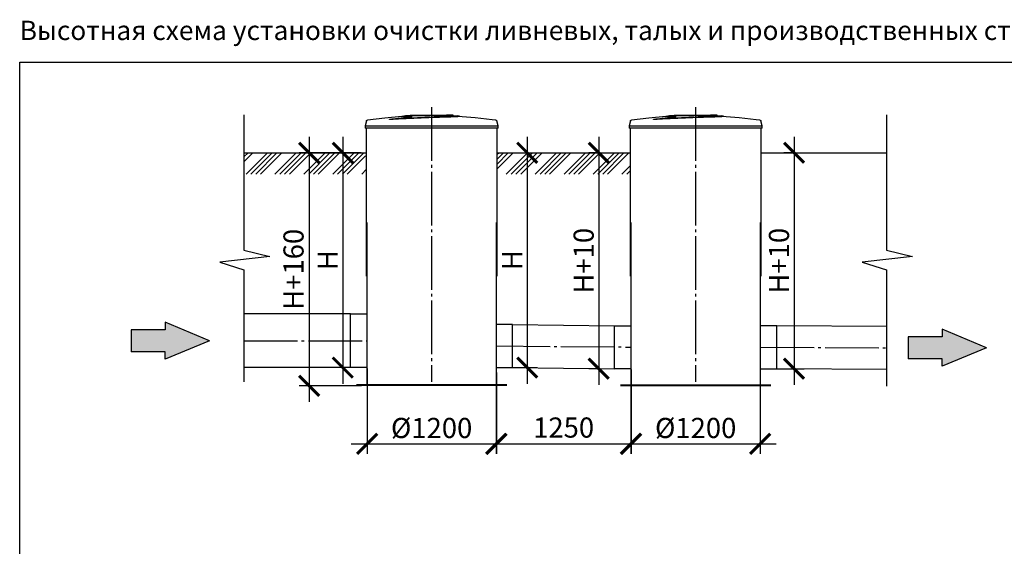
# Model space of a CAD drawing. Units: millimetres. Extents: x -31984 to 211637, y 104801 to 124271.
# Drawn here: x 11536 to 20709, y 119368 to 124271 of the extents above; entities that cross this region are included whole.
import ezdxf

# ---------------------------------------------------------------- set-up
doc = ezdxf.new("R2010")
doc.units = ezdxf.units.MM
doc.linetypes.add('ГОСТ 2.303 5', pattern=[24, 20, -1.5, 1, -1.5])
doc.layers.add('A-GENM', color=13, linetype='Continuous')
doc.layers.add('Слой1', color=7, linetype='ГОСТ 2.303 5')
doc.layers.add('РАЗМЕРЫ', color=3, linetype='Continuous', lineweight=25)
doc.styles.add('ГОСТ 2.304', font='CS_Gost2304.shx')
doc.dimstyles.new('СПДС', dxfattribs={"dimscale": 100, "dimtxt": 2.5, "dimasz": 2.5, "dimexe": 1.25, "dimexo": 0.625, "dimtad": 1, "dimdec": 0, "dimtxsty": 'ГОСТ 2.304', "dimblk": 'ARCHTICK', "dimblk1": 'ARCHTICK', "dimblk2": 'ARCHTICK', "dimcen": 2.5, "dimdle": 2, "dimadec": 0, "dimazin": 2, "dimtfac": 0.75, "dimtdec": 4, "dimtmove": 1, "dimatfit": 3, "dimfxl": 1, "dimtfill": 1, "dimtolj": 1, "dimarcsym": 0})

# ---------------------------------------------------------------- blocks, each defined once
blk = doc.blocks.new('_ARCHTICK')
at = {"color": 0, "linetype": 'ByBlock', "const_width": 0.15}
blk.add_lwpolyline([(-0.5, -0.5), (0.5, 0.5)], dxfattribs=at)
blk = doc.blocks.new('*D579')
at = {"layer": 'Defpoints', "color": 0}
for p in [(14763.6, 123032), (14233, 120862), (14768.6, 120862)]:
    blk.add_point(p, dxfattribs=at)
at = {"layer": 'РАЗМЕРЫ', "color": 0, "lineweight": -2}
for p, q in [((14233, 123182), (14233, 120712)), ((14716.7, 123032), (14139.3, 123032)), ((14721.7, 120862), (14139.3, 120862))]:
    blk.add_line(p, q, dxfattribs=at)
at = {"layer": 'РАЗМЕРЫ', "color": 0, "lineweight": -2, "xscale": 187.5, "yscale": 187.5, "zscale": 187.5}
for p, rotation in [((14233, 123032), 90), ((14233, 120862), 270)]:
    blk.add_blockref('_ARCHTICK', p, dxfattribs=dict(at, rotation=rotation))
at = {"layer": 'РАЗМЕРЫ', "color": 0, "ltscale": 75, "insert": (14087, 121947), "char_height": 187.5, "attachment_point": 5, "rotation": 90, "style": 'ГОСТ 2.304', "bg_fill": 3, "box_fill_scale": 1.1, "bg_fill_color": 256, "bg_fill_true_color": 13158600, "bg_fill_transparency": 0}
blk.add_mtext('\\A1;Н+160', dxfattribs=at)
blk = doc.blocks.new('*D580')
at = {"layer": 'Defpoints', "color": 0}
for p in [(14763.6, 123032), (14545.9, 121032), (14768.6, 121032)]:
    blk.add_point(p, dxfattribs=at)
at = {"layer": 'РАЗМЕРЫ', "color": 0, "lineweight": -2}
for p, q in [((14545.9, 123182), (14545.9, 120882)), ((14716.7, 123032), (14452.2, 123032)), ((14721.7, 121032), (14452.2, 121032))]:
    blk.add_line(p, q, dxfattribs=at)
at = {"layer": 'РАЗМЕРЫ', "color": 0, "lineweight": -2, "xscale": 187.5, "yscale": 187.5, "zscale": 187.5}
for p, rotation in [((14545.9, 123032), 90), ((14545.9, 121032), 270)]:
    blk.add_blockref('_ARCHTICK', p, dxfattribs=dict(at, rotation=rotation))
at = {"layer": 'РАЗМЕРЫ', "color": 0, "ltscale": 75, "insert": (14405.3, 122032), "char_height": 187.5, "attachment_point": 5, "rotation": 90, "style": 'ГОСТ 2.304', "bg_fill": 3, "box_fill_scale": 1.1, "bg_fill_color": 256, "bg_fill_true_color": 13158600, "bg_fill_transparency": 0}
blk.add_mtext('\\A1;Н', dxfattribs=at)
blk = doc.blocks.new('*D581')
at = {"layer": 'Defpoints', "color": 0}
for p in [(16088.6, 123032), (15978.6, 121032), (16264.6, 121032)]:
    blk.add_point(p, dxfattribs=at)
at = {"layer": 'РАЗМЕРЫ', "color": 0, "lineweight": -2}
for p, q in [((16264.6, 123182), (16264.6, 120882)), ((16135.5, 123032), (16358.3, 123032)), ((16025.4, 121032), (16358.3, 121032))]:
    blk.add_line(p, q, dxfattribs=at)
at = {"layer": 'РАЗМЕРЫ', "color": 0, "lineweight": -2, "xscale": 187.5, "yscale": 187.5, "zscale": 187.5}
for p, rotation in [((16264.6, 123032), 90), ((16264.6, 121032), 270)]:
    blk.add_blockref('_ARCHTICK', p, dxfattribs=dict(at, rotation=rotation))
at = {"layer": 'РАЗМЕРЫ', "color": 0, "ltscale": 75, "insert": (16124, 122032), "char_height": 187.5, "attachment_point": 5, "rotation": 90, "style": 'ГОСТ 2.304', "bg_fill": 3, "box_fill_scale": 1.1, "bg_fill_color": 256, "bg_fill_true_color": 13158600, "bg_fill_transparency": 0}
blk.add_mtext('\\A1;Н', dxfattribs=at)
blk = doc.blocks.new('*D582')
at = {"layer": 'Defpoints', "color": 0}
for p in [(16985.2, 123032), (16930.6, 121022), (16978.6, 121022)]:
    blk.add_point(p, dxfattribs=at)
at = {"layer": 'РАЗМЕРЫ', "color": 0, "lineweight": -2}
for p, q in [((16930.6, 123182), (16930.6, 120872)), ((16938.3, 123032), (16836.9, 123032)), ((16931.7, 121022), (16836.9, 121022))]:
    blk.add_line(p, q, dxfattribs=at)
at = {"layer": 'РАЗМЕРЫ', "color": 0, "lineweight": -2, "xscale": 187.5, "yscale": 187.5, "zscale": 187.5}
for p, rotation in [((16930.6, 123032), 90), ((16930.6, 121022), 270)]:
    blk.add_blockref('_ARCHTICK', p, dxfattribs=dict(at, rotation=rotation))
at = {"layer": 'РАЗМЕРЫ', "color": 0, "ltscale": 75, "insert": (16790, 122027), "char_height": 187.5, "attachment_point": 5, "rotation": 90, "style": 'ГОСТ 2.304', "bg_fill": 3, "box_fill_scale": 1.1, "bg_fill_color": 256, "bg_fill_true_color": 13158600, "bg_fill_transparency": 0}
blk.add_mtext('\\A1;Н+10', dxfattribs=at)
blk = doc.blocks.new('*D583')
at = {"layer": 'Defpoints', "color": 0}
for p in [(18804.8, 123032), (18438.6, 121022), (18750.3, 121022)]:
    blk.add_point(p, dxfattribs=at)
at = {"layer": 'РАЗМЕРЫ', "color": 0, "lineweight": -2}
for p, q in [((18750.3, 123182), (18750.3, 120872)), ((18758, 123032), (18656.5, 123032)), ((18485.4, 121022), (18844, 121022))]:
    blk.add_line(p, q, dxfattribs=at)
at = {"layer": 'РАЗМЕРЫ', "color": 0, "lineweight": -2, "xscale": 187.5, "yscale": 187.5, "zscale": 187.5}
for p, rotation in [((18750.3, 123032), 90), ((18750.3, 121022), 270)]:
    blk.add_blockref('_ARCHTICK', p, dxfattribs=dict(at, rotation=rotation))
at = {"layer": 'РАЗМЕРЫ', "color": 0, "ltscale": 75, "insert": (18609.7, 122027), "char_height": 187.5, "attachment_point": 5, "rotation": 90, "style": 'ГОСТ 2.304', "bg_fill": 3, "box_fill_scale": 1.1, "bg_fill_color": 256, "bg_fill_true_color": 13158600, "bg_fill_transparency": 0}
blk.add_mtext('\\A1;Н+10', dxfattribs=at)
blk = doc.blocks.new('*D584')
at = {"layer": 'Defpoints', "color": 0}
for p in [(17233.6, 121062), (18433.6, 121062), (18433.6, 120322)]:
    blk.add_point(p, dxfattribs=at)
at = {"layer": 'РАЗМЕРЫ', "color": 0, "lineweight": -2}
for p, q in [((17233.6, 121015.1), (17233.6, 120228.3)), ((18433.6, 121015.1), (18433.6, 120228.3)), ((17083.6, 120322), (18583.6, 120322))]:
    blk.add_line(p, q, dxfattribs=at)
at = {"layer": 'РАЗМЕРЫ', "color": 0, "lineweight": -2, "xscale": 187.5, "yscale": 187.5, "zscale": 187.5, "rotation": 180}
blk.add_blockref('_ARCHTICK', (17233.6, 120322), dxfattribs=at)
at = {"layer": 'РАЗМЕРЫ', "color": 0, "lineweight": -2, "xscale": 187.5, "yscale": 187.5, "zscale": 187.5}
blk.add_blockref('_ARCHTICK', (18433.6, 120322), dxfattribs=at)
at = {"layer": 'РАЗМЕРЫ', "color": 0, "ltscale": 75, "insert": (17833.6, 120469.9), "char_height": 187.5, "attachment_point": 5, "style": 'ГОСТ 2.304', "bg_fill": 3, "box_fill_scale": 1.1, "bg_fill_color": 256, "bg_fill_true_color": 13158600, "bg_fill_transparency": 0}
blk.add_mtext('\\A1;{\\Q0;%%C}1200', dxfattribs=at)
blk = doc.blocks.new('*D585')
at = {"layer": 'Defpoints', "color": 0}
for p in [(14773.6, 121072), (15973.6, 121072), (15973.6, 120322)]:
    blk.add_point(p, dxfattribs=at)
at = {"layer": 'РАЗМЕРЫ', "color": 0, "lineweight": -2}
for p, q in [((14773.6, 121025.1), (14773.6, 120228.3)), ((15973.6, 121025.1), (15973.6, 120228.3)), ((14623.6, 120322), (16123.6, 120322))]:
    blk.add_line(p, q, dxfattribs=at)
at = {"layer": 'РАЗМЕРЫ', "color": 0, "lineweight": -2, "xscale": 187.5, "yscale": 187.5, "zscale": 187.5, "rotation": 180}
blk.add_blockref('_ARCHTICK', (14773.6, 120322), dxfattribs=at)
at = {"layer": 'РАЗМЕРЫ', "color": 0, "lineweight": -2, "xscale": 187.5, "yscale": 187.5, "zscale": 187.5}
blk.add_blockref('_ARCHTICK', (15973.6, 120322), dxfattribs=at)
at = {"layer": 'РАЗМЕРЫ', "color": 0, "ltscale": 75, "insert": (15373.6, 120469.9), "char_height": 187.5, "attachment_point": 5, "style": 'ГОСТ 2.304', "bg_fill": 3, "box_fill_scale": 1.1, "bg_fill_color": 256, "bg_fill_true_color": 13158600, "bg_fill_transparency": 0}
blk.add_mtext('\\A1;{\\Q0;%%C}1200', dxfattribs=at)
blk = doc.blocks.new('*D586')
at = {"layer": 'Defpoints', "color": 0}
for p in [(15978.6, 121032), (17228.6, 121022), (17228.6, 120322)]:
    blk.add_point(p, dxfattribs=at)
at = {"layer": 'РАЗМЕРЫ', "color": 0, "lineweight": -2}
for p, q in [((15978.6, 120985.1), (15978.6, 120228.3)), ((17228.6, 120975.1), (17228.6, 120228.3)), ((15828.6, 120322), (17378.6, 120322))]:
    blk.add_line(p, q, dxfattribs=at)
at = {"layer": 'РАЗМЕРЫ', "color": 0, "lineweight": -2, "xscale": 187.5, "yscale": 187.5, "zscale": 187.5, "rotation": 180}
blk.add_blockref('_ARCHTICK', (15978.6, 120322), dxfattribs=at)
at = {"layer": 'РАЗМЕРЫ', "color": 0, "lineweight": -2, "xscale": 187.5, "yscale": 187.5, "zscale": 187.5}
blk.add_blockref('_ARCHTICK', (17228.6, 120322), dxfattribs=at)
at = {"layer": 'РАЗМЕРЫ', "color": 0, "ltscale": 75, "insert": (16603.6, 120473.8), "char_height": 187.5, "attachment_point": 5, "style": 'ГОСТ 2.304', "bg_fill": 3, "box_fill_scale": 1.1, "bg_fill_color": 256, "bg_fill_true_color": 13158600, "bg_fill_transparency": 0}
blk.add_mtext('\\A1;1250', dxfattribs=at)

msp = doc.modelspace()

# ---------------------------------------------------------------- hatches: boundary and pattern name
at = {"ltscale": 100}
for points in [[(12891.2, 121110), (12891.2, 121179.4), (12574.6, 121179.4), (12574.6, 121384.6), (12891.2, 121384.6), (12891.2, 121454.1), (13302.7, 121282)], [(20131.3, 121044.7), (20131.3, 121114.2), (19814.7, 121114.2), (19814.7, 121319.4), (20131.3, 121319.4), (20131.3, 121388.8), (20542.8, 121216.8)]]:
    msp.add_hatch(color=256, dxfattribs=at).paths.add_polyline_path(points)
at = {"layer": 'A-GENM', "ltscale": 75}
h = msp.add_hatch(dxfattribs=at)
h.set_pattern_fill('ANSI34', color=256, scale=10, style=0)
h.set_pattern_definition([(45, (3611.88, 94211.67), (-134.7038, 134.7038), []), (45, (3656.78, 94211.67), (-134.7038, 134.7038), []), (45, (3701.68, 94211.67), (-134.7038, 134.7038), []), (45, (3746.58, 94211.67), (-134.7038, 134.7038), [])])
h.paths.add_polyline_path([(13625.2, 123032), (14758.6, 123032), (14758.6, 122982), (14763.6, 122982), (14763.6, 122833.5), (13625.2, 122833.5)])
h.paths.add_polyline_path([(15988.6, 123032), (17223.6, 123032), (17223.6, 122833.5), (15983.6, 122833.5), (15983.6, 122982), (15988.6, 122982)])

# ---------------------------------------------------------------- linework, layer by layer
at = {"ltscale": 100}
for p, q in [((12574.6, 121384.6), (12574.6, 121179.4)), ((12891.2, 121384.6), (12574.6, 121384.6)), ((13302.7, 121282), (12891.2, 121454.1)), ((12891.2, 121454.1), (12891.2, 121384.6)), ((20542.8, 121216.8), (20131.3, 121388.8)), ((20131.3, 121388.8), (20131.3, 121319.4)), ((13302.7, 121282), (12891.2, 121110)), ((19814.7, 121319.4), (19814.7, 121114.2)), ((20131.3, 121319.4), (19814.7, 121319.4)), ((12891.2, 121179.4), (12574.6, 121179.4)), ((12891.2, 121110), (12891.2, 121179.4)), ((20542.8, 121216.8), (20131.3, 121044.7)), ((20131.3, 121114.2), (19814.7, 121114.2)), ((20131.3, 121044.7), (20131.3, 121114.2))]:
    msp.add_line(p, q, dxfattribs=at)
at = {"layer": 'A-GENM', "ltscale": 100}
for p, q in [((13625.2, 123384.7), (13625.2, 122125.4)), ((19612.2, 123384.7), (19612.2, 122125.4)), ((13625.2, 122125.4), (13866.3, 122065.7)), ((19612.2, 122125.4), (19853.3, 122065.7)), ((13866.3, 122065.7), (13399, 122012.4)), ((13399, 122012.4), (13625.2, 121941.3)), ((19853.3, 122065.7), (19386, 122012.4)), ((19386, 122012.4), (19612.2, 121941.3)), ((13625.2, 121941.3), (13625.2, 120898)), ((19612.2, 121941.3), (19612.2, 120859)), ((14618.6, 121532), (13625.2, 121532)), ((14618.6, 121032), (14618.6, 121532)), ((14618.6, 121532), (14768.6, 121532)), ((16128.6, 121432), (15978.6, 121432)), ((16128.6, 121032), (16128.6, 121432)), ((16128.6, 121432), (17078.6, 121422)), ((17078.6, 121022), (17078.6, 121422)), ((17078.6, 121422), (17228.6, 121422)), ((18588.6, 121422), (18438.6, 121422)), ((18588.6, 121022), (18588.6, 121422)), ((14618.6, 121032), (13625.2, 121032)), ((14768.6, 121032), (14618.6, 121032)), ((15978.6, 121032), (16128.6, 121032)), ((16128.6, 121032), (17078.6, 121022)), ((17228.6, 121022), (17078.6, 121022)), ((18438.6, 121022), (18588.6, 121022))]:
    msp.add_line(p, q, dxfattribs=at)
at = {"layer": 'A-GENM'}
for p, q in [((15173.6, 123382), (15173.6, 123377)), ((15173.7, 123382), (15513, 123382)), ((15513, 123377), (15513, 123382)), ((15522.3, 123382), (15513.3, 123382)), ((15522.2, 123378), (15522.2, 123382)), ((15572.6, 123382), (15522.2, 123382)), ((15572.6, 123377), (15572.6, 123382)), ((15573.6, 123382), (15572.6, 123382)), ((15573.6, 123377), (15573.6, 123382)), ((17633.6, 123382), (17633.6, 123377)), ((17633.7, 123382), (17973, 123382)), ((17973, 123377), (17973, 123382)), ((17982.3, 123382), (17973.3, 123382)), ((17982.2, 123378), (17982.2, 123382)), ((18032.6, 123382), (17982.2, 123382)), ((18032.6, 123377), (18032.6, 123382)), ((18033.6, 123382), (18032.6, 123382)), ((18033.6, 123377), (18033.6, 123382)), ((14766.5, 123328), (14753.6, 123282.9)), ((14980.8, 123343.2), (14980.8, 123344.2)), ((15263, 123377), (15173.7, 123377)), ((15274.6, 123377), (15266.1, 123377)), ((15300.3, 123377), (15275, 123377)), ((15357, 123377), (15308, 123377)), ((15513, 123377), (15371.7, 123377)), ((15572.6, 123377), (15549.9, 123377)), ((15573.6, 123377), (15572.6, 123377)), ((15632.9, 123372.1), (15632.9, 123373.1)), ((15993.6, 123282.9), (15980.7, 123328)), ((17226.5, 123328), (17213.6, 123282.9)), ((17440.8, 123343.2), (17440.8, 123344.2)), ((17723, 123377), (17633.7, 123377)), ((17734.6, 123377), (17726.1, 123377)), ((17760.3, 123377), (17735, 123377)), ((17817, 123377), (17768, 123377)), ((17973, 123377), (17831.7, 123377)), ((18032.6, 123377), (18009.9, 123377)), ((18033.6, 123377), (18032.6, 123377)), ((18092.9, 123372.1), (18092.9, 123373.1)), ((18453.6, 123282.9), (18440.7, 123328)), ((14753.6, 123282.9), (14753.6, 123261)), ((14753.6, 123282.9), (15993.6, 123282.9)), ((15993.6, 123261), (14753.6, 123261)), ((14763.6, 123261), (14763.6, 121882)), ((15983.6, 121882), (15983.6, 123261)), ((15993.6, 123261), (15993.6, 123282.9)), ((17213.6, 123282.9), (17213.6, 123261)), ((17213.6, 123282.9), (18453.6, 123282.9)), ((18453.6, 123261), (17213.6, 123261)), ((17223.6, 123261), (17223.6, 121882)), ((18443.6, 121882), (18443.6, 123261)), ((18453.6, 123261), (18453.6, 123282.9)), ((14768.6, 122382), (14768.6, 120862)), ((15978.6, 120862), (15978.6, 122382)), ((17228.6, 122382), (17228.6, 120869)), ((18438.6, 120869), (18438.6, 122382))]:
    msp.add_line(p, q, dxfattribs=at)
at = {"layer": 'A-GENM', "ltscale": 75}
for p, q in [((13625.2, 123032), (14758.6, 123032)), ((15983.6, 123032), (17223.6, 123032)), ((18443.6, 123032), (19612.2, 123032))]:
    msp.add_line(p, q, dxfattribs=at)
at = {"layer": 'A-GENM', "lineweight": 40, "ltscale": 100}
for p, q in [((14673.6, 120872), (16073.6, 120872)), ((17133.6, 120869), (18533.6, 120869))]:
    msp.add_line(p, q, dxfattribs=at)
at = {"layer": 'A-GENM', "flags": 128}
for points in [[(15129.7, 123374.9), (15290.5, 123381.3), (15322.3, 123381.6)], [(15368.7, 123382), (15368.8, 123382), (15368.8, 123382), (15368.8, 123382), (15368.8, 123382), (15368.8, 123382), (15368.9, 123382), (15368.9, 123382), (15369, 123382), (15369.1, 123382), (15369.1, 123382), (15369.2, 123382), (15369.3, 123382), (15369.4, 123382), (15369.5, 123382), (15369.6, 123382), (15369.7, 123382), (15369.8, 123382), (15369.9, 123382), (15370.1, 123382), (15370.2, 123382), (15370.3, 123382), (15370.5, 123382), (15370.6, 123382), (15370.8, 123382), (15371, 123382), (15371.1, 123382), (15371.3, 123382), (15371.5, 123382), (15371.6, 123382), (15371.8, 123382), (15372, 123382), (15372.2, 123382), (15372.4, 123382), (15372.6, 123382), (15372.7, 123382), (15372.9, 123382), (15373.1, 123382), (15373.3, 123382), (15373.5, 123382), (15373.7, 123382), (15373.9, 123382), (15374.1, 123382), (15374.3, 123382), (15374.5, 123382), (15374.6, 123382), (15374.8, 123382), (15375, 123382), (15375.2, 123382), (15375.4, 123382), (15375.6, 123382), (15375.7, 123382), (15375.9, 123382), (15376.1, 123382), (15376.2, 123382), (15376.4, 123382), (15376.5, 123382), (15376.7, 123382), (15376.8, 123382), (15377, 123382), (15377.1, 123382), (15377.2, 123382), (15377.4, 123382), (15377.5, 123382), (15377.6, 123382), (15377.7, 123382), (15377.8, 123382), (15377.9, 123382), (15377.9, 123382), (15378, 123382), (15378.1, 123382), (15378.1, 123382), (15378.2, 123382), (15378.2, 123382), (15378.3, 123382), (15378.3, 123382), (15378.3, 123382), (15378.4, 123382), (15378.4, 123382)], [(15378.4, 123382), (15378.4, 123382), (15378.3, 123382), (15378.3, 123382), (15378.3, 123382), (15378.3, 123382), (15378.2, 123382), (15378.2, 123382), (15378.1, 123382), (15378.1, 123382), (15378, 123382), (15377.9, 123382), (15377.8, 123382), (15377.7, 123382), (15377.6, 123382), (15377.5, 123382), (15377.4, 123382), (15377.3, 123382), (15377.2, 123382), (15377, 123382), (15376.9, 123382), (15376.8, 123382), (15376.6, 123382), (15376.5, 123382), (15376.3, 123382), (15376.2, 123382), (15376, 123382), (15375.8, 123382), (15375.7, 123382), (15375.5, 123382), (15375.3, 123382), (15375.1, 123382), (15374.9, 123382), (15374.8, 123382), (15374.6, 123382), (15374.4, 123382), (15374.2, 123382), (15374, 123382), (15373.8, 123382), (15373.6, 123382), (15373.4, 123382), (15373.2, 123382), (15373, 123382), (15372.8, 123382), (15372.7, 123382), (15372.5, 123382), (15372.3, 123382), (15372.1, 123382), (15371.9, 123382), (15371.7, 123382), (15371.6, 123382), (15371.4, 123382), (15371.2, 123382), (15371, 123382), (15370.9, 123382), (15370.7, 123382), (15370.6, 123382), (15370.4, 123382), (15370.3, 123382), (15370.1, 123382), (15370, 123382), (15369.9, 123382), (15369.8, 123382), (15369.6, 123382), (15369.5, 123382), (15369.4, 123382), (15369.3, 123382), (15369.3, 123382), (15369.2, 123382), (15369.1, 123382), (15369, 123382), (15369, 123382), (15368.9, 123382), (15368.9, 123382), (15368.8, 123382), (15368.8, 123382), (15368.8, 123382), (15368.8, 123382), (15368.8, 123382)], [(17589.7, 123374.9), (17750.5, 123381.3), (17782.3, 123381.6)], [(17828.7, 123382), (17828.8, 123382), (17828.8, 123382), (17828.8, 123382), (17828.8, 123382), (17828.8, 123382), (17828.9, 123382), (17828.9, 123382), (17829, 123382), (17829.1, 123382), (17829.1, 123382), (17829.2, 123382), (17829.3, 123382), (17829.4, 123382), (17829.5, 123382), (17829.6, 123382), (17829.7, 123382), (17829.8, 123382), (17829.9, 123382), (17830.1, 123382), (17830.2, 123382), (17830.3, 123382), (17830.5, 123382), (17830.6, 123382), (17830.8, 123382), (17831, 123382), (17831.1, 123382), (17831.3, 123382), (17831.5, 123382), (17831.6, 123382), (17831.8, 123382), (17832, 123382), (17832.2, 123382), (17832.4, 123382), (17832.6, 123382), (17832.7, 123382), (17832.9, 123382), (17833.1, 123382), (17833.3, 123382), (17833.5, 123382), (17833.7, 123382), (17833.9, 123382), (17834.1, 123382), (17834.3, 123382), (17834.5, 123382), (17834.6, 123382), (17834.8, 123382), (17835, 123382), (17835.2, 123382), (17835.4, 123382), (17835.6, 123382), (17835.7, 123382), (17835.9, 123382), (17836.1, 123382), (17836.2, 123382), (17836.4, 123382), (17836.5, 123382), (17836.7, 123382), (17836.8, 123382), (17837, 123382), (17837.1, 123382), (17837.2, 123382), (17837.4, 123382), (17837.5, 123382), (17837.6, 123382), (17837.7, 123382), (17837.8, 123382), (17837.9, 123382), (17837.9, 123382), (17838, 123382), (17838.1, 123382), (17838.1, 123382), (17838.2, 123382), (17838.2, 123382), (17838.3, 123382), (17838.3, 123382), (17838.3, 123382), (17838.4, 123382), (17838.4, 123382)], [(17838.4, 123382), (17838.4, 123382), (17838.3, 123382), (17838.3, 123382), (17838.3, 123382), (17838.3, 123382), (17838.2, 123382), (17838.2, 123382), (17838.1, 123382), (17838.1, 123382), (17838, 123382), (17837.9, 123382), (17837.8, 123382), (17837.7, 123382), (17837.6, 123382), (17837.5, 123382), (17837.4, 123382), (17837.3, 123382), (17837.2, 123382), (17837, 123382), (17836.9, 123382), (17836.8, 123382), (17836.6, 123382), (17836.5, 123382), (17836.3, 123382), (17836.2, 123382), (17836, 123382), (17835.8, 123382), (17835.7, 123382), (17835.5, 123382), (17835.3, 123382), (17835.1, 123382), (17834.9, 123382), (17834.8, 123382), (17834.6, 123382), (17834.4, 123382), (17834.2, 123382), (17834, 123382), (17833.8, 123382), (17833.6, 123382), (17833.4, 123382), (17833.2, 123382), (17833, 123382), (17832.8, 123382), (17832.7, 123382), (17832.5, 123382), (17832.3, 123382), (17832.1, 123382), (17831.9, 123382), (17831.7, 123382), (17831.6, 123382), (17831.4, 123382), (17831.2, 123382), (17831, 123382), (17830.9, 123382), (17830.7, 123382), (17830.6, 123382), (17830.4, 123382), (17830.3, 123382), (17830.1, 123382), (17830, 123382), (17829.9, 123382), (17829.8, 123382), (17829.6, 123382), (17829.5, 123382), (17829.4, 123382), (17829.3, 123382), (17829.3, 123382), (17829.2, 123382), (17829.1, 123382), (17829, 123382), (17829, 123382), (17828.9, 123382), (17828.9, 123382), (17828.8, 123382), (17828.8, 123382), (17828.8, 123382), (17828.8, 123382), (17828.8, 123382)], [(14766.5, 123328), (14766.6, 123328.5), (14766.8, 123329), (14767, 123329.4), (14767.2, 123329.9), (14767.4, 123330.4), (14767.7, 123330.8), (14767.9, 123331.3), (14768.2, 123331.7), (14768.5, 123332.2), (14768.8, 123332.6), (14769.2, 123333), (14769.5, 123333.3), (14769.9, 123333.7), (14770.3, 123334.1), (14770.7, 123334.4), (14771.1, 123334.7), (14771.5, 123335), (14771.9, 123335.3), (14772.4, 123335.6), (14772.8, 123335.9), (14773.3, 123336.1), (14773.7, 123336.3), (14774.2, 123336.5), (14774.7, 123336.7), (14775.2, 123336.9), (14775.7, 123337), (14776.2, 123337.1), (14776.7, 123337.2), (14777, 123337.3)], [(14777, 123337.3), (14936.6, 123357.7), (15096.9, 123371.8), (15129.7, 123373.9)], [(15465.8, 123380.3), (15539.3, 123378.8), (15617.4, 123374.9)], [(15617.4, 123373.9), (15777.8, 123361.1), (15937.5, 123342), (15970.1, 123337.3)], [(15970.1, 123337.3), (15970.6, 123337.2), (15971.1, 123337.1), (15971.6, 123336.9), (15972.1, 123336.8), (15972.6, 123336.6), (15973.1, 123336.4), (15973.6, 123336.2), (15974, 123336), (15974.5, 123335.8), (15974.9, 123335.5), (15975.4, 123335.2), (15975.8, 123334.9), (15976.2, 123334.6), (15976.6, 123334.3), (15977, 123333.9), (15977.4, 123333.6), (15977.7, 123333.2), (15978.1, 123332.8), (15978.4, 123332.4), (15978.7, 123332), (15979, 123331.6), (15979.3, 123331.1), (15979.6, 123330.7), (15979.8, 123330.2), (15980, 123329.7), (15980.2, 123329.3), (15980.4, 123328.8), (15980.6, 123328.3), (15980.7, 123328)], [(17226.5, 123328), (17226.6, 123328.5), (17226.8, 123329), (17227, 123329.4), (17227.2, 123329.9), (17227.4, 123330.4), (17227.7, 123330.8), (17227.9, 123331.3), (17228.2, 123331.7), (17228.5, 123332.2), (17228.8, 123332.6), (17229.2, 123333), (17229.5, 123333.3), (17229.9, 123333.7), (17230.3, 123334.1), (17230.7, 123334.4), (17231.1, 123334.7), (17231.5, 123335), (17231.9, 123335.3), (17232.4, 123335.6), (17232.8, 123335.9), (17233.3, 123336.1), (17233.7, 123336.3), (17234.2, 123336.5), (17234.7, 123336.7), (17235.2, 123336.9), (17235.7, 123337), (17236.2, 123337.1), (17236.7, 123337.2), (17237, 123337.3)], [(17237, 123337.3), (17396.6, 123357.7), (17556.9, 123371.8), (17589.7, 123373.9)], [(17925.8, 123380.3), (17999.3, 123378.8), (18077.4, 123374.9)], [(18077.4, 123373.9), (18237.8, 123361.1), (18397.5, 123342), (18430.1, 123337.3)], [(18430.1, 123337.3), (18430.6, 123337.2), (18431.1, 123337.1), (18431.6, 123336.9), (18432.1, 123336.8), (18432.6, 123336.6), (18433.1, 123336.4), (18433.6, 123336.2), (18434, 123336), (18434.5, 123335.8), (18434.9, 123335.5), (18435.4, 123335.2), (18435.8, 123334.9), (18436.2, 123334.6), (18436.6, 123334.3), (18437, 123333.9), (18437.4, 123333.6), (18437.7, 123333.2), (18438.1, 123332.8), (18438.4, 123332.4), (18438.7, 123332), (18439, 123331.6), (18439.3, 123331.1), (18439.6, 123330.7), (18439.8, 123330.2), (18440, 123329.7), (18440.2, 123329.3), (18440.4, 123328.8), (18440.6, 123328.3), (18440.7, 123328)]]:
    msp.add_lwpolyline(points, dxfattribs=at)
at = {"layer": 'A-GENM'}
for points, knots in [([(14980.8, 123344.2), (14990.6, 123345.2), (15010, 123347.4), (15033.7, 123349.9), (15052.4, 123352), (15066.1, 123353.5), (15079.6, 123355), (15090.5, 123356.3), (15099.1, 123357.3), (15105.4, 123358), (15111.5, 123358.8), (15117.5, 123359.5), (15123.4, 123360.2), (15129.1, 123361), (15134.6, 123361.7), (15139.9, 123362.4), (15144.9, 123363.1), (15149.9, 123363.8), (15154.5, 123364.5), (15158.9, 123365.2), (15163, 123365.8), (15168.2, 123366.7), (15172.8, 123367.6), (15176.9, 123368.4), (15179.7, 123368.9), (15182.2, 123369.5), (15184.3, 123370), (15186.2, 123370.6), (15187.9, 123371.1), (15189.3, 123371.5), (15190.4, 123372), (15191.3, 123372.4), (15191.9, 123372.8), (15192.3, 123373.2), (15192.3, 123373.6), (15192.1, 123373.9), (15191.5, 123374.3), (15190.5, 123374.7), (15188.9, 123375), (15187.6, 123375.2), (15186, 123375.4), (15184.2, 123375.5), (15182.3, 123375.7), (15180.1, 123375.8), (15177.8, 123375.9), (15175.4, 123376), (15172.8, 123376), (15170.1, 123376), (15167.3, 123376), (15164.5, 123376), (15161.6, 123376), (15158.6, 123376), (15155.6, 123375.9), (15152.6, 123375.9), (15149.6, 123375.8), (15145.5, 123375.7), (15140.5, 123375.5), (15135, 123375.2), (15131.5, 123375), (15129.7, 123374.9)], [-1, -1, -1, -1, -0.944444, -0.888889, -0.861111, -0.833333, -0.805556, -0.777778, -0.763889, -0.75, -0.736111, -0.722222, -0.708333, -0.694444, -0.680556, -0.666667, -0.652778, -0.638889, -0.625, -0.611111, -0.597222, -0.583333, -0.555556, -0.541667, -0.527778, -0.513889, -0.5, -0.486111, -0.472222, -0.458333, -0.444444, -0.430556, -0.416667, -0.402778, -0.388889, -0.375, -0.361111, -0.333333, -0.319444, -0.305556, -0.291667, -0.277778, -0.263889, -0.25, -0.236111, -0.222222, -0.208333, -0.194444, -0.180556, -0.166667, -0.152778, -0.138889, -0.125, -0.111111, -0.097222, -0.083333, -0.055556, -0.027778, 0, 0, 0, 0]), ([(14980.8, 123344.2), (15002.8, 123345.5), (15048, 123348), (15118.1, 123351.7), (15177.4, 123354.5), (15224.7, 123356.7), (15271.9, 123358.7), (15330.4, 123361), (15398.1, 123363.4), (15462.3, 123365.4), (15513.9, 123366.8), (15552.6, 123368.1), (15580.5, 123369.1), (15603, 123370.1), (15619.7, 123371.1), (15628.4, 123371.9), (15632.1, 123372.6), (15633.2, 123373), (15632.4, 123373.5), (15628.6, 123374.1), (15622.7, 123374.6), (15617.4, 123374.9)], [0, 0, 0, 0, 0.076923, 0.153846, 0.230769, 0.269231, 0.307692, 0.384615, 0.461538, 0.538462, 0.615385, 0.663462, 0.711538, 0.759615, 0.807692, 0.855769, 0.879808, 0.903846, 0.927885, 0.951923, 1, 1, 1, 1]), ([(15632.4, 123372.4), (15633.2, 123372.2), (15632.9, 123371.7), (15626.6, 123370.7), (15612, 123369.6), (15589.8, 123368.5), (15562.9, 123367.4), (15521.3, 123366.1), (15462.3, 123364.4), (15398.1, 123362.4), (15324.7, 123359.8), (15242.5, 123356.5), (15153.6, 123352.4), (15065.2, 123347.9), (15008.3, 123344.8), (14980.8, 123343.2)], [0.0769231, 0.0769231, 0.0769231, 0.0769231, 0.1153846, 0.1538462, 0.2307692, 0.2692308, 0.3076923, 0.3846154, 0.4615385, 0.5384615, 0.6153846, 0.7115385, 0.8076923, 0.9038462, 1, 1, 1, 1]), ([(15129.7, 123374.9), (15124.5, 123374.6), (15118.6, 123374.1), (15114.7, 123373.5), (15114, 123373.1), (15114.5, 123372.8), (15114.9, 123372.7)], [-1, -1, -1, -1, -0.9519231, -0.9278846, -0.9038462, -0.8846154, -0.8846154, -0.8846154, -0.8846154]), ([(15129.7, 123373.9), (15132.3, 123374.1), (15136.4, 123374.3), (15142, 123374.5), (15146.5, 123374.7), (15150.4, 123374.8), (15153.3, 123374.9), (15156.3, 123374.9), (15160.1, 123375), (15164.5, 123375), (15168.7, 123375), (15172.2, 123375), (15174.8, 123375), (15177.2, 123374.9), (15180.1, 123374.8), (15183.3, 123374.6), (15186, 123374.4), (15188.3, 123374.1), (15190, 123373.8), (15191, 123373.5), (15191.6, 123373.2), (15191.9, 123373.1), (15192, 123373)], [-1, -1, -1, -1, -0.9583333, -0.9375, -0.9166667, -0.8958333, -0.8854167, -0.875, -0.8541667, -0.8333333, -0.8125, -0.7916667, -0.78125, -0.7708333, -0.75, -0.7291667, -0.7083333, -0.6875, -0.6666667, -0.6527778, -0.6388889, -0.6294432, -0.6294432, -0.6294432, -0.6294432]), ([(17440.8, 123344.2), (17450.6, 123345.2), (17470, 123347.4), (17493.7, 123349.9), (17512.4, 123352), (17526.1, 123353.5), (17539.6, 123355), (17550.5, 123356.3), (17559.1, 123357.3), (17565.4, 123358), (17571.5, 123358.8), (17577.5, 123359.5), (17583.4, 123360.2), (17589.1, 123361), (17594.6, 123361.7), (17599.9, 123362.4), (17604.9, 123363.1), (17609.9, 123363.8), (17614.5, 123364.5), (17618.9, 123365.2), (17623, 123365.8), (17628.2, 123366.7), (17632.8, 123367.6), (17636.9, 123368.4), (17639.7, 123368.9), (17642.2, 123369.5), (17644.3, 123370), (17646.2, 123370.6), (17647.9, 123371.1), (17649.3, 123371.5), (17650.4, 123372), (17651.3, 123372.4), (17651.9, 123372.8), (17652.3, 123373.2), (17652.3, 123373.6), (17652.1, 123373.9), (17651.5, 123374.3), (17650.5, 123374.7), (17648.9, 123375), (17647.6, 123375.2), (17646, 123375.4), (17644.2, 123375.5), (17642.3, 123375.7), (17640.1, 123375.8), (17637.8, 123375.9), (17635.4, 123376), (17632.8, 123376), (17630.1, 123376), (17627.3, 123376), (17624.5, 123376), (17621.6, 123376), (17618.6, 123376), (17615.6, 123375.9), (17612.6, 123375.9), (17609.6, 123375.8), (17605.5, 123375.7), (17600.5, 123375.5), (17595, 123375.2), (17591.5, 123375), (17589.7, 123374.9)], [-1, -1, -1, -1, -0.944444, -0.888889, -0.861111, -0.833333, -0.805556, -0.777778, -0.763889, -0.75, -0.736111, -0.722222, -0.708333, -0.694444, -0.680556, -0.666667, -0.652778, -0.638889, -0.625, -0.611111, -0.597222, -0.583333, -0.555556, -0.541667, -0.527778, -0.513889, -0.5, -0.486111, -0.472222, -0.458333, -0.444444, -0.430556, -0.416667, -0.402778, -0.388889, -0.375, -0.361111, -0.333333, -0.319444, -0.305556, -0.291667, -0.277778, -0.263889, -0.25, -0.236111, -0.222222, -0.208333, -0.194444, -0.180556, -0.166667, -0.152778, -0.138889, -0.125, -0.111111, -0.097222, -0.083333, -0.055556, -0.027778, 0, 0, 0, 0]), ([(17440.8, 123344.2), (17462.8, 123345.5), (17508, 123348), (17578.1, 123351.7), (17637.4, 123354.5), (17684.7, 123356.7), (17731.9, 123358.7), (17790.4, 123361), (17858.1, 123363.4), (17922.3, 123365.4), (17973.9, 123366.8), (18012.6, 123368.1), (18040.5, 123369.1), (18063, 123370.1), (18079.7, 123371.1), (18088.4, 123371.9), (18092.1, 123372.6), (18093.2, 123373), (18092.4, 123373.5), (18088.6, 123374.1), (18082.7, 123374.6), (18077.4, 123374.9)], [0, 0, 0, 0, 0.076923, 0.153846, 0.230769, 0.269231, 0.307692, 0.384615, 0.461538, 0.538462, 0.615385, 0.663462, 0.711538, 0.759615, 0.807692, 0.855769, 0.879808, 0.903846, 0.927885, 0.951923, 1, 1, 1, 1]), ([(18092.4, 123372.4), (18093.2, 123372.2), (18092.9, 123371.7), (18086.6, 123370.7), (18072, 123369.6), (18049.8, 123368.5), (18022.9, 123367.4), (17981.3, 123366.1), (17922.3, 123364.4), (17858.1, 123362.4), (17784.7, 123359.8), (17702.5, 123356.5), (17613.6, 123352.4), (17525.2, 123347.9), (17468.3, 123344.8), (17440.8, 123343.2)], [0.0769231, 0.0769231, 0.0769231, 0.0769231, 0.1153846, 0.1538462, 0.2307692, 0.2692308, 0.3076923, 0.3846154, 0.4615385, 0.5384615, 0.6153846, 0.7115385, 0.8076923, 0.9038462, 1, 1, 1, 1]), ([(17589.7, 123374.9), (17584.5, 123374.6), (17578.6, 123374.1), (17574.7, 123373.5), (17574, 123373.1), (17574.5, 123372.8), (17574.9, 123372.7)], [-1, -1, -1, -1, -0.9519231, -0.9278846, -0.9038462, -0.8846154, -0.8846154, -0.8846154, -0.8846154]), ([(17589.7, 123373.9), (17592.3, 123374.1), (17596.4, 123374.3), (17602, 123374.5), (17606.5, 123374.7), (17610.4, 123374.8), (17613.3, 123374.9), (17616.3, 123374.9), (17620.1, 123375), (17624.5, 123375), (17628.7, 123375), (17632.2, 123375), (17634.8, 123375), (17637.2, 123374.9), (17640.1, 123374.8), (17643.3, 123374.6), (17646, 123374.4), (17648.3, 123374.1), (17650, 123373.8), (17651, 123373.5), (17651.6, 123373.2), (17651.9, 123373.1), (17652, 123373)], [-1, -1, -1, -1, -0.9583333, -0.9375, -0.9166667, -0.8958333, -0.8854167, -0.875, -0.8541667, -0.8333333, -0.8125, -0.7916667, -0.78125, -0.7708333, -0.75, -0.7291667, -0.7083333, -0.6875, -0.6666667, -0.6527778, -0.6388889, -0.6294432, -0.6294432, -0.6294432, -0.6294432])]:
    msp.add_open_spline(points, degree=3, knots=knots, dxfattribs=at)
for points in [[(15119.6, 123373.2), (15122.1, 123373.4), (15125.5, 123373.7), (15129.7, 123373.9)], [(15606.5, 123375.5), (15608.4, 123375.4), (15612.1, 123375.2), (15615.6, 123375), (15617.4, 123374.9)], [(17579.6, 123373.2), (17582.1, 123373.4), (17585.5, 123373.7), (17589.7, 123373.9)], [(18066.5, 123375.5), (18068.4, 123375.4), (18072.1, 123375.2), (18075.6, 123375), (18077.4, 123374.9)]]:
    msp.add_open_spline(points, degree=3, dxfattribs=at)
at = {"layer": 'Слой1', "ltscale": 25}
for p, q in [((15373.6, 123455.8), (15373.6, 120898)), ((17833.6, 123455.8), (17833.6, 120898)), ((13625.2, 121282), (14768.6, 121282)), ((15978.6, 121233.2), (17228.7, 121223.2))]:
    msp.add_line(p, q, dxfattribs=at)

# ---------------------------------------------------------------- texts
at = {"layer": 'РАЗМЕРЫ', "ltscale": 75, "insert": (11535.8, 124261.7), "char_height": 180, "width": 18858.857, "attachment_point": 1, "style": 'ГОСТ 2.304'}
msp.add_mtext('\\pxql;Высотная схема установки очистки ливневых, талых и производственных сточных вод "Векса-200-МА"', dxfattribs=at)

# ---------------------------------------------------------------- next in the draw order: dimensions: what is measured, and where the dimension line sits
at = {"layer": 'РАЗМЕРЫ'}
for base, p1, p2, text, picture, middle in [((14233, 120862), (14763.6, 123032), (14768.6, 120862), 'Н+160', '*D579', (14087, 121947)), ((16264.6, 121032), (16088.6, 123032), (15978.6, 121032), 'Н', '*D581', (16124, 122032)), ((16930.6, 121022), (16985.2, 123032), (16978.6, 121022), 'Н+10', '*D582', (16790, 122027)), ((18750.3, 121022), (18804.8, 123032), (18438.6, 121022), 'Н+10', '*D583', (18609.7, 122027))]:
    dim = msp.add_linear_dim(base=base, p1=p1, p2=p2, angle=90, text=text, dimstyle='СПДС', override={"dimscale": 75, "dimlfac": 1, "dimtxsty": 'ГОСТ 2.304', "dimblk1": 'ARCHTICK', "dimblk2": 'ARCHTICK', "dimsah": 1, "dimtolj": 1}, dxfattribs=at)
    dim.commit()
    dim.dimension.update_dxf_attribs({"geometry": picture, "text_midpoint": middle})

# ---------------------------------------------------------------- next in the draw order: linework, layer by layer
at = {"layer": 'A-GENM', "ltscale": 100}
msp.add_line((19612.2, 121415.8), (18588.6, 121422), dxfattribs=at)
at = {"layer": 'Слой1', "ltscale": 25}
msp.add_line((18438.6, 121222.8), (19612.2, 121216.8), dxfattribs=at)

# ---------------------------------------------------------------- next in the draw order: dimensions: what is measured, and where the dimension line sits
at = {"layer": 'РАЗМЕРЫ'}
dim = msp.add_linear_dim(base=(14545.9, 121032), p1=(14763.6, 123032), p2=(14768.6, 121032), angle=90, text='Н', dimstyle='СПДС', override={"dimscale": 75, "dimlfac": 1, "dimtxsty": 'ГОСТ 2.304', "dimblk1": 'ARCHTICK', "dimblk2": 'ARCHTICK', "dimsah": 1, "dimtolj": 1}, dxfattribs=at)
dim.commit()
dim.dimension.update_dxf_attribs({"geometry": '*D580', "text_midpoint": (14405.3, 122032)})
dim = msp.add_linear_dim(base=(18433.6, 120322), p1=(17233.6, 121062), p2=(18433.6, 121062), text='{\\Q0;%%C}<>', dimstyle='СПДС', override={"dimscale": 75, "dimlfac": 1, "dimtxsty": 'ГОСТ 2.304', "dimblk1": 'ARCHTICK', "dimblk2": 'ARCHTICK', "dimsah": 1, "dimtolj": 1}, dxfattribs=at)
dim.commit()
dim.dimension.update_dxf_attribs({"geometry": '*D584', "text_midpoint": (17833.6, 120469.9)})

# ---------------------------------------------------------------- next in the draw order: linework, layer by layer
at = {"layer": 'A-GENM', "ltscale": 100}
msp.add_line((19612.2, 121015.8), (18588.6, 121022), dxfattribs=at)

# ---------------------------------------------------------------- next in the draw order: dimensions: what is measured, and where the dimension line sits
at = {"layer": 'РАЗМЕРЫ'}
dim = msp.add_linear_dim(base=(15973.6, 120322), p1=(14773.6, 121072), p2=(15973.6, 121072), text='{\\Q0;%%C}<>', dimstyle='СПДС', override={"dimscale": 75, "dimlfac": 1, "dimtxsty": 'ГОСТ 2.304', "dimblk1": 'ARCHTICK', "dimblk2": 'ARCHTICK', "dimsah": 1, "dimtolj": 1}, dxfattribs=at)
dim.commit()
dim.dimension.update_dxf_attribs({"geometry": '*D585', "text_midpoint": (15373.6, 120469.9)})

# ---------------------------------------------------------------- next in the draw order: dimensions: what is measured, and where the dimension line sits
dim = msp.add_linear_dim(base=(17228.6, 120322), p1=(15978.6, 121032), p2=(17228.6, 121022), dimstyle='СПДС', override={"dimscale": 75, "dimlfac": 1, "dimtxsty": 'ГОСТ 2.304', "dimblk1": 'ARCHTICK', "dimblk2": 'ARCHTICK', "dimsah": 1, "dimtolj": 1}, dxfattribs=at)
dim.commit()
dim.dimension.update_dxf_attribs({"geometry": '*D586', "text_midpoint": (16603.6, 120473.8)})

# ---------------------------------------------------------------- next in the draw order: linework, layer by layer
at = {"layer": 'РАЗМЕРЫ', "ltscale": 100}
msp.add_lwpolyline([(11535.8, 123876), (46052.9, 123876), (46052.9, 106484.2), (11535.8, 106484.2)], close=True, dxfattribs=at)

doc.saveas('drawing.dxf')
